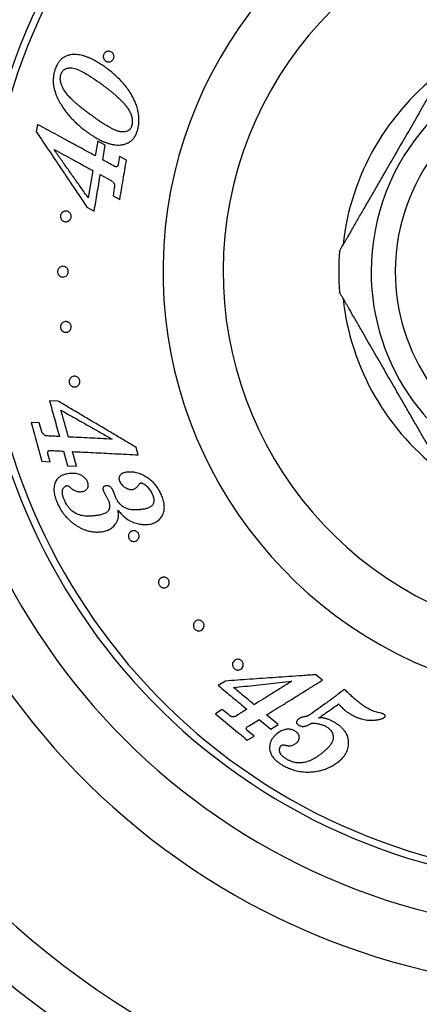
# Model space of a CAD drawing. Units: millimetres. Extents: x 20 to 400, y 23 to 574.
# Drawn here: x 63 to 91, y 88 to 157 of the extents above; entities that cross this region are included whole.
import ezdxf

# ---------------------------------------------------------------- set-up
doc = ezdxf.new("R2010")
doc.units = ezdxf.units.MM
doc.header["$LTSCALE"] = 2
doc.styles.add('SLDTEXTSTYLE2', font='TXT', dxfattribs={"width": 0.605})
doc.dimstyles.new('SLDDIMSTYLE2', dxfattribs={"dimtxt": 5, "dimasz": 6.604, "dimexe": 0, "dimexo": 0.0625, "dimgap": 1.25, "dimtad": 1, "dimrnd": 1e-09, "dimzin": 12, "dimdsep": 46, "dimtxsty": 'SLDTEXTSTYLE2', "dimsah": 1, "dimcen": 0.09, "dimadec": 0, "dimazin": 3, "dimtfac": 1, "dimtofl": 0, "dimtmove": 0, "dimatfit": 3, "dimfxl": 0, "dimfrac": 2, "dimtolj": 1, "dimtzin": 12, "dimarcsym": 0})
doc.dimstyles.new('SLDDIMSTYLE4', dxfattribs={"dimtxt": 5, "dimasz": 6.604, "dimexe": 0, "dimexo": 0.0625, "dimgap": 1.25, "dimtad": 0, "dimtih": 1, "dimtoh": 1, "dimrnd": 1e-09, "dimzin": 12, "dimdsep": 46, "dimtxsty": 'SLDTEXTSTYLE2', "dimsah": 1, "dimcen": 0, "dimadec": 0, "dimazin": 3, "dimtfac": 1, "dimtofl": 0, "dimtmove": 0, "dimatfit": 3, "dimfxl": 0, "dimfrac": 2, "dimtolj": 1, "dimtzin": 12, "dimarcsym": 0})

# ---------------------------------------------------------------- blocks, each defined once
blk = doc.blocks.new('_D_8')
at = {"color": 7, "linetype": 'Continuous', "lineweight": 0}
for p, q in [((149.283, 183.509), (163.966, 197.64)), ((163.966, 197.64), (191.618, 197.64))]:
    blk.add_line(p, q, dxfattribs=at)
at = {"color": 7, "linetype": 'Continuous', "lineweight": 18}
blk.add_solid([(149.283, 183.509), (154.746, 187.356), (153.337, 188.82)], dxfattribs=at)
at = {"color": 7, "linetype": 'Continuous', "lineweight": 18, "char_height": 5, "attachment_point": 1, "style": 'SLDTEXTSTYLE2'}
for s, insert in [('%%c', (167.141, 204.085)), ('128,7', (174.431, 204.099))]:
    blk.add_mtext(s, dxfattribs=dict(at, insert=insert))
blk = doc.blocks.new('_D_9')
at = {"color": 7, "linetype": 'Continuous', "lineweight": 0}
for p, q in [((33.417, 121.887), (33.417, 22.663)), ((172.417, 121.887), (172.417, 22.663)), ((33.417, 24.663), (172.417, 24.663))]:
    blk.add_line(p, q, dxfattribs=at)
at = {"color": 7, "linetype": 'Continuous', "lineweight": 18}
for points in [[(33.417, 24.663), (40.021, 23.647), (40.021, 25.679)], [(172.417, 24.663), (165.813, 25.679), (165.813, 23.647)]]:
    blk.add_solid(points, dxfattribs=at)
at = {"color": 7, "linetype": 'Continuous', "lineweight": 18, "insert": (97.188, 31.108), "char_height": 5, "attachment_point": 1, "style": 'SLDTEXTSTYLE2'}
blk.add_mtext('139', dxfattribs=at)

msp = doc.modelspace()

# ---------------------------------------------------------------- linework, layer by layer
at = {"color": 7, "linetype": 'Continuous', "lineweight": 25}
for p, q in [((64.139, 149.193), (64.053, 148.676)), ((68.355, 148.028), (68.182, 146.991)), ((68.876, 147.743), (68.355, 148.028)), ((68.703, 146.706), (68.876, 147.743)), ((69.882, 146.955), (69.789, 146.393)), ((70.36, 146.694), (69.882, 146.955)), ((68.01, 145.96), (67.69, 144.051)), ((68.531, 145.676), (69.286, 145.264)), ((69.513, 144.742), (69.421, 144.189)), ((69.421, 144.189), (69.899, 143.928)), ((67.592, 143.406), (68.105, 143.126)), ((65.588, 129.827), (64.976, 129.857)), ((64.265, 128.312), (63.686, 128.341)), ((64.416, 127.766), (64.265, 128.312)), ((65.021, 125.589), (64.867, 126.143)), ((65.954, 126.332), (66.236, 125.313)), ((66.865, 125.282), (66.582, 126.301)), ((71.192, 126.072), (71.052, 126.581)), ((64.441, 125.618), (65.021, 125.589)), ((66.236, 125.313), (66.865, 125.282)), ((69.517, 123.323), (69.426, 123.56)), ((69.594, 123.122), (69.517, 123.323)), ((77.283, 110.247), (76.783, 109.937)), ((84.077, 110.307), (83.621, 110.687)), ((77.063, 108.248), (76.592, 107.955)), ((77.516, 107.872), (77.063, 108.248)), ((79.651, 107.551), (80.466, 106.874)), ((80.979, 107.194), (80.164, 107.871)), ((79.291, 106.395), (78.813, 106.793)), ((80.466, 106.874), (80.979, 107.194)), ((78.819, 106.102), (79.291, 106.395))]:
    msp.add_line(p, q, dxfattribs=at)
for centre, radius, start, end in [((102.917, 138.887), 64.35, 0, 260.08499), ((102.917, 138.887), 61, 0, 260.11905), ((102.917, 138.887), 46.25, 0, 258.88247), ((102.917, 138.887), 43, 0, 258.14803), ((102.917, 138.887), 42.5, 0, 258.01332), ((102.917, 138.887), 30, 97.75862, 250.37074), ((102.917, 138.887), 17.5, 126.1545, 173.87482), ((102.917, 138.887), 17.7, 175.31559, 184.68328), ((102.917, 138.887), 17.5, 186.15891, 233.85993), ((-20.906, 98.169), 115, 344.87492, 3.52132)]:
    msp.add_arc(centre, radius, start, end, dxfattribs=at)
at = {"color": 8, "linetype": 'Continuous', "lineweight": 25}
for radius, start, end in [(50.25, 0, 259.5058), (25.789, 0, 249.57467), (15.433, 288.30287, 180), (13.75, 290.4207, 180), (15.433, 180, 251.69713), (13.75, 180, 249.5793)]:
    msp.add_arc((102.917, 138.887), radius, start, end, dxfattribs=at)
at = {"color": 7, "linetype": 'Continuous', "lineweight": 25}
for points, knots in [([(68.768, 153.797), (68.76, 153.82), (68.745, 153.866), (68.739, 153.943), (68.748, 154.021), (68.775, 154.097), (68.816, 154.165), (68.87, 154.222), (68.932, 154.266), (69.023, 154.305), (69.142, 154.319), (69.277, 154.284), (69.391, 154.204), (69.459, 154.102), (69.487, 154.007), (69.494, 153.93), (69.485, 153.852), (69.459, 153.776), (69.417, 153.707), (69.363, 153.65), (69.3, 153.606), (69.209, 153.567), (69.087, 153.553), (68.953, 153.59), (68.837, 153.669), (68.791, 153.754), (68.768, 153.797)], [0, 0, 0, 0, 0.03131, 0.062526, 0.094031, 0.125035, 0.156291, 0.187631, 0.218474, 0.250315, 0.312748, 0.37513, 0.437406, 0.499562, 0.531159, 0.561999, 0.593408, 0.624567, 0.655893, 0.687245, 0.718229, 0.750059, 0.812588, 0.875091, 0.937517, 1, 1, 1, 1]), ([(66.433, 154.057), (66.393, 154.048), (66.314, 154.03), (66.199, 153.994), (66.067, 153.94), (65.919, 153.853), (65.761, 153.722), (65.621, 153.558), (65.516, 153.389), (65.44, 153.234), (65.384, 153.093), (65.351, 152.997), (65.334, 152.946)], [0, 0, 0, 0, 0.086019, 0.167314, 0.247411, 0.371867, 0.496908, 0.622278, 0.747618, 0.830764, 0.910707, 1, 1, 1, 1]), ([(68.928, 153.155), (68.828, 153.224), (68.63, 153.363), (68.329, 153.553), (68.026, 153.722), (67.75, 153.85), (67.506, 153.943), (67.295, 154.007), (67.082, 154.054), (66.867, 154.08), (66.65, 154.085), (66.505, 154.067), (66.433, 154.057)], [0, 0, 0, 0, 0.125363, 0.250622, 0.375588, 0.500284, 0.584627, 0.66779, 0.75012, 0.834054, 0.917157, 1, 1, 1, 1]), ([(65.334, 152.946), (65.313, 152.857), (65.27, 152.679), (65.243, 152.44), (65.236, 152.234), (65.243, 152.061), (65.267, 151.868), (65.312, 151.651), (65.383, 151.417), (65.47, 151.188), (65.535, 151.043), (65.568, 150.97)], [0, 0, 0, 0, 0.124669, 0.249367, 0.333038, 0.416201, 0.499449, 0.618965, 0.749623, 0.874739, 1, 1, 1, 1]), ([(65.768, 152.663), (65.783, 152.703), (65.813, 152.782), (65.879, 152.891), (65.945, 152.97), (66.004, 153.02), (66.055, 153.053), (66.113, 153.082), (66.179, 153.107), (66.245, 153.124), (66.312, 153.135), (66.378, 153.141), (66.49, 153.144), (66.644, 153.129), (66.834, 153.075), (67.018, 153), (67.218, 152.905), (67.437, 152.79), (67.675, 152.651), (67.911, 152.501), (68.146, 152.343), (68.384, 152.177), (68.546, 152.062), (68.629, 152.002)], [0, 0, 0, 0, 0.031519, 0.063117, 0.095149, 0.110664, 0.126147, 0.146079, 0.166992, 0.189082, 0.208524, 0.229469, 0.251977, 0.314349, 0.377066, 0.439577, 0.501795, 0.583601, 0.666107, 0.750334, 0.831568, 0.913257, 1, 1, 1, 1]), ([(71.139, 148.77), (71.165, 148.881), (71.216, 149.104), (71.242, 149.447), (71.23, 149.787), (71.176, 150.123), (71.085, 150.449), (70.968, 150.764), (70.827, 151.067), (70.648, 151.387), (70.425, 151.717), (70.157, 152.05), (69.868, 152.358), (69.564, 152.644), (69.249, 152.91), (69.035, 153.073), (68.928, 153.155)], [0, 0, 0, 0, 0.062778, 0.125263, 0.187637, 0.250098, 0.312722, 0.375423, 0.438125, 0.500639, 0.58328, 0.666067, 0.74938, 0.832366, 0.91592, 1, 1, 1, 1]), ([(67.93, 149.809), (67.858, 149.863), (67.713, 149.97), (67.5, 150.129), (67.287, 150.293), (67.115, 150.432), (66.981, 150.543), (66.888, 150.621), (66.8, 150.699), (66.715, 150.774), (66.635, 150.848), (66.558, 150.921), (66.469, 151.007), (66.372, 151.107), (66.27, 151.218), (66.175, 151.33), (66.087, 151.448), (66.004, 151.574), (65.936, 151.695), (65.88, 151.808), (65.833, 151.917), (65.794, 152.028), (65.76, 152.149), (65.738, 152.276), (65.731, 152.408), (65.739, 152.538), (65.758, 152.622), (65.768, 152.663)], [0, 0, 0, 0, 0.07003, 0.140017, 0.209983, 0.283498, 0.317477, 0.350445, 0.382402, 0.413351, 0.443292, 0.472228, 0.500161, 0.546047, 0.587667, 0.625048, 0.668464, 0.709674, 0.748799, 0.781475, 0.811002, 0.843841, 0.873961, 0.908276, 0.940299, 0.970636, 1, 1, 1, 1]), ([(68.629, 152.002), (68.69, 151.957), (68.809, 151.87), (68.979, 151.741), (69.147, 151.611), (69.314, 151.477), (69.482, 151.337), (69.661, 151.181), (69.845, 151.01), (70.037, 150.818), (70.218, 150.618), (70.386, 150.408), (70.486, 150.257), (70.535, 150.183)], [0, 0, 0, 0, 0.090569, 0.173893, 0.24999, 0.337516, 0.42083, 0.499979, 0.6066, 0.704504, 0.802968, 0.904113, 1, 1, 1, 1]), ([(65.568, 150.97), (65.63, 150.854), (65.754, 150.624), (65.962, 150.298), (66.184, 149.995), (66.406, 149.729), (66.629, 149.493), (66.848, 149.283), (67.08, 149.079), (67.324, 148.878), (67.497, 148.746), (67.587, 148.677)], [0, 0, 0, 0, 0.130287, 0.256814, 0.379868, 0.499751, 0.595655, 0.696983, 0.794964, 0.892671, 1, 1, 1, 1]), ([(85.277, 140.332), (85.279, 140.336), (85.285, 140.346), (85.328, 140.421), (85.395, 140.537), (85.478, 140.68), (85.568, 140.836), (85.66, 140.996), (85.761, 141.171), (85.892, 141.397), (86.056, 141.681), (86.255, 142.027), (86.464, 142.389), (86.68, 142.762), (86.9, 143.144), (87.124, 143.531), (87.35, 143.923), (87.58, 144.321), (87.813, 144.724), (88.126, 145.267), (88.483, 145.886), (88.884, 146.579), (89.248, 147.21), (89.613, 147.842), (89.98, 148.479), (90.349, 149.118), (90.72, 149.759), (91.026, 150.29), (91.27, 150.712), (91.39, 150.92), (91.45, 151.023)], [0, 0, 0, 0, 0.023309, 0.047779, 0.071597, 0.095908, 0.115126, 0.134633, 0.154268, 0.174143, 0.206399, 0.238912, 0.27203, 0.305289, 0.338394, 0.371576, 0.404949, 0.438369, 0.472298, 0.506259, 0.574373, 0.62653, 0.678758, 0.731204, 0.783726, 0.837371, 0.891143, 0.945433, 0.972718, 1, 1, 1, 1]), ([(70.535, 150.183), (70.559, 150.139), (70.604, 150.055), (70.664, 149.924), (70.713, 149.792), (70.75, 149.653), (70.769, 149.509), (70.771, 149.363), (70.758, 149.216), (70.736, 149.12), (70.725, 149.071)], [0, 0, 0, 0, 0.13328, 0.249007, 0.377901, 0.498339, 0.622676, 0.749181, 0.873409, 1, 1, 1, 1]), ([(70.725, 149.071), (70.716, 149.047), (70.699, 149.001), (70.667, 148.934), (70.631, 148.879), (70.591, 148.833), (70.551, 148.797), (70.507, 148.765), (70.444, 148.729), (70.36, 148.695), (70.256, 148.673), (70.15, 148.664), (70.044, 148.664), (69.939, 148.675), (69.84, 148.698), (69.741, 148.728), (69.647, 148.763), (69.553, 148.802), (69.461, 148.844), (69.367, 148.89), (69.237, 148.957), (69.07, 149.051), (68.876, 149.167), (68.688, 149.284), (68.543, 149.38), (68.429, 149.457), (68.343, 149.516), (68.265, 149.571), (68.18, 149.631), (68.096, 149.69), (68.007, 149.754), (67.954, 149.792), (67.93, 149.809)], [0, 0, 0, 0, 0.021858, 0.042131, 0.062592, 0.078363, 0.093927, 0.109045, 0.125461, 0.156857, 0.18794, 0.218839, 0.251108, 0.282555, 0.313713, 0.342703, 0.376074, 0.405038, 0.435492, 0.467458, 0.500955, 0.569722, 0.643279, 0.709716, 0.775968, 0.805706, 0.838499, 0.87435, 0.89547, 0.936998, 0.972067, 1, 1, 1, 1]), ([(68.182, 146.991), (67.931, 147.128), (67.432, 147.399), (66.714, 147.791), (66.024, 148.166), (65.364, 148.526), (64.731, 148.87), (64.337, 149.085), (64.139, 149.193)], [0, 0, 0, 0, 0.168572, 0.335561, 0.501577, 0.66724, 0.833174, 1, 1, 1, 1]), ([(64.053, 148.676), (64.17, 148.501), (64.406, 148.149), (64.776, 147.598), (65.159, 147.028), (65.552, 146.444), (65.99, 145.792), (66.477, 145.065), (67.024, 144.251), (67.401, 143.69), (67.592, 143.406)], [0, 0, 0, 0, 0.1102482, 0.2213481, 0.3335175, 0.4469679, 0.5578273, 0.7013276, 0.8486142, 1, 1, 1, 1]), ([(67.587, 148.677), (67.659, 148.627), (67.801, 148.526), (68.021, 148.38), (68.247, 148.242), (68.48, 148.114), (68.711, 148.004), (68.934, 147.914), (69.149, 147.843), (69.37, 147.789), (69.595, 147.755), (69.825, 147.741), (69.978, 147.754), (70.055, 147.761)], [0, 0, 0, 0, 0.101176, 0.200753, 0.300734, 0.401328, 0.500669, 0.585771, 0.669057, 0.751046, 0.83488, 0.917577, 1, 1, 1, 1]), ([(70.055, 147.761), (70.098, 147.77), (70.182, 147.787), (70.305, 147.822), (70.444, 147.874), (70.595, 147.959), (70.747, 148.081), (70.879, 148.23), (70.975, 148.378), (71.047, 148.518), (71.097, 148.642), (71.125, 148.727), (71.139, 148.77)], [0, 0, 0, 0, 0.085383, 0.167692, 0.248615, 0.373864, 0.498322, 0.6199, 0.748695, 0.83159, 0.914987, 1, 1, 1, 1]), ([(67.69, 144.051), (67.521, 144.289), (67.186, 144.761), (66.694, 145.456), (66.212, 146.136), (65.74, 146.802), (65.435, 147.232), (65.283, 147.446)], [0, 0, 0, 0, 0.203008, 0.401934, 0.601337, 0.801918, 1, 1, 1, 1]), ([(65.283, 147.446), (65.496, 147.33), (65.922, 147.098), (66.595, 146.731), (67.288, 146.353), (67.769, 146.091), (68.01, 145.96)], [0, 0, 0, 0, 0.249418, 0.498667, 0.748584, 1, 1, 1, 1]), ([(69.534, 146.253), (69.395, 146.33), (69.115, 146.482), (68.84, 146.632), (68.703, 146.706)], [0, 0, 0, 0, 0.500368, 1, 1, 1, 1]), ([(69.671, 146.213), (69.665, 146.211), (69.653, 146.208), (69.629, 146.21), (69.6, 146.221), (69.567, 146.236), (69.545, 146.248), (69.534, 146.253)], [0, 0, 0, 0, 0.1250396, 0.2491019, 0.4991756, 0.7495335, 1, 1, 1, 1]), ([(69.789, 146.393), (69.778, 146.357), (69.756, 146.285), (69.699, 146.237), (69.671, 146.213)], [0, 0, 0, 0, 0.4995, 1, 1, 1, 1]), ([(69.899, 143.928), (69.976, 144.391), (70.13, 145.313), (70.283, 146.235), (70.36, 146.694)], [0, 0, 0, 0, 0.502325, 1, 1, 1, 1]), ([(68.105, 143.126), (68.176, 143.55), (68.318, 144.4), (68.46, 145.25), (68.531, 145.676)], [0, 0, 0, 0, 0.499592, 1, 1, 1, 1]), ([(69.286, 145.264), (69.307, 145.251), (69.349, 145.224), (69.408, 145.177), (69.458, 145.119), (69.496, 145.052), (69.518, 144.977), (69.527, 144.899), (69.523, 144.82), (69.516, 144.768), (69.513, 144.742)], [0, 0, 0, 0, 0.124802, 0.249296, 0.373873, 0.498922, 0.624086, 0.749263, 0.874473, 1, 1, 1, 1]), ([(65.785, 142.586), (65.775, 142.609), (65.755, 142.656), (65.743, 142.734), (65.747, 142.814), (65.768, 142.891), (65.804, 142.961), (65.852, 143.02), (65.909, 143.067), (65.992, 143.112), (66.084, 143.132), (66.176, 143.127), (66.243, 143.111), (66.307, 143.082), (66.365, 143.041), (66.416, 142.989), (66.457, 142.925), (66.485, 142.853), (66.497, 142.775), (66.493, 142.695), (66.473, 142.618), (66.437, 142.548), (66.388, 142.489), (66.331, 142.441), (66.267, 142.407), (66.199, 142.385), (66.107, 142.374), (66.015, 142.389), (65.931, 142.428), (65.874, 142.469), (65.823, 142.521), (65.798, 142.564), (65.785, 142.586)], [0, 0, 0, 0, 0.031283, 0.062485, 0.09366, 0.124995, 0.156258, 0.187536, 0.218411, 0.250135, 0.312454, 0.343734, 0.374885, 0.40635, 0.437228, 0.468794, 0.499546, 0.531018, 0.561961, 0.59318, 0.624488, 0.655724, 0.687169, 0.718081, 0.749883, 0.78088, 0.812533, 0.874905, 0.906321, 0.937388, 0.968635, 1, 1, 1, 1]), ([(65.587, 138.71), (65.576, 138.733), (65.554, 138.78), (65.541, 138.859), (65.543, 138.939), (65.563, 139.016), (65.597, 139.086), (65.658, 139.165), (65.756, 139.235), (65.892, 139.269), (66.03, 139.253), (66.137, 139.197), (66.207, 139.129), (66.25, 139.065), (66.28, 138.994), (66.294, 138.915), (66.292, 138.835), (66.273, 138.758), (66.239, 138.688), (66.177, 138.608), (66.076, 138.537), (65.939, 138.504), (65.801, 138.521), (65.697, 138.577), (65.626, 138.645), (65.6, 138.688), (65.587, 138.71)], [0, 0, 0, 0, 0.031327, 0.062581, 0.093708, 0.125201, 0.156522, 0.187841, 0.250261, 0.312652, 0.374946, 0.437119, 0.468751, 0.499533, 0.531016, 0.562069, 0.593354, 0.62471, 0.655707, 0.6875, 0.750021, 0.81253, 0.87497, 0.937292, 0.968567, 1, 1, 1, 1]), ([(91.45, 126.75), (91.375, 126.879), (91.225, 127.138), (90.996, 127.535), (90.764, 127.937), (90.528, 128.345), (90.29, 128.758), (89.968, 129.315), (89.605, 129.944), (89.202, 130.643), (88.839, 131.271), (88.476, 131.9), (88.11, 132.534), (87.743, 133.17), (87.374, 133.809), (87.069, 134.337), (86.827, 134.756), (86.641, 135.078), (86.452, 135.406), (86.26, 135.738), (86.073, 136.062), (85.918, 136.33), (85.794, 136.545), (85.698, 136.711), (85.608, 136.868), (85.531, 137.001), (85.467, 137.112), (85.415, 137.202), (85.37, 137.28), (85.329, 137.35), (85.296, 137.407), (85.281, 137.433), (85.274, 137.446), (85.277, 137.441), (85.277, 137.441)], [0, 0, 0, 0, 0.033907, 0.067898, 0.102094, 0.136341, 0.171132, 0.205957, 0.275811, 0.327745, 0.379748, 0.431966, 0.484261, 0.537681, 0.591228, 0.645303, 0.672482, 0.699659, 0.72974, 0.759919, 0.790488, 0.821246, 0.839391, 0.857692, 0.876081, 0.894671, 0.908708, 0.922909, 0.9372, 0.951688, 0.969513, 0.98761, 0.999875, 1, 1, 1, 1]), ([(65.825, 134.788), (65.81, 134.809), (65.781, 134.851), (65.754, 134.926), (65.742, 135.005), (65.748, 135.084), (65.77, 135.16), (65.805, 135.226), (65.851, 135.284), (65.924, 135.345), (66.01, 135.383), (66.101, 135.396), (66.17, 135.393), (66.238, 135.377), (66.304, 135.349), (66.364, 135.307), (66.416, 135.253), (66.458, 135.188), (66.486, 135.114), (66.498, 135.034), (66.492, 134.955), (66.471, 134.879), (66.436, 134.812), (66.389, 134.754), (66.333, 134.708), (66.271, 134.673), (66.183, 134.644), (66.089, 134.64), (65.999, 134.662), (65.935, 134.691), (65.875, 134.731), (65.841, 134.769), (65.825, 134.788)], [0, 0, 0, 0, 0.031283, 0.062485, 0.093647, 0.124999, 0.156264, 0.187541, 0.21842, 0.250138, 0.312455, 0.343741, 0.374882, 0.406352, 0.437222, 0.468791, 0.49954, 0.531007, 0.561959, 0.59318, 0.624489, 0.65546, 0.68718, 0.718092, 0.749892, 0.780893, 0.812539, 0.874908, 0.906329, 0.937388, 0.968633, 1, 1, 1, 1]), ([(66.403, 131.004), (66.391, 131.027), (66.367, 131.074), (66.351, 131.152), (66.35, 131.232), (66.366, 131.308), (66.396, 131.378), (66.438, 131.437), (66.489, 131.487), (66.566, 131.538), (66.655, 131.567), (66.747, 131.57), (66.817, 131.56), (66.884, 131.536), (66.948, 131.499), (67.004, 131.449), (67.051, 131.386), (67.084, 131.315), (67.101, 131.236), (67.102, 131.157), (67.086, 131.08), (67.056, 131.01), (67.014, 130.95), (66.962, 130.899), (66.883, 130.848), (66.793, 130.82), (66.702, 130.817), (66.633, 130.829), (66.566, 130.852), (66.503, 130.89), (66.446, 130.939), (66.417, 130.982), (66.403, 131.004)], [0, 0, 0, 0, 0.031276, 0.062497, 0.093421, 0.125066, 0.156355, 0.187623, 0.218625, 0.250175, 0.312439, 0.343898, 0.374804, 0.406431, 0.437115, 0.46874, 0.49948, 0.530839, 0.562009, 0.593287, 0.624613, 0.65554, 0.687317, 0.718285, 0.749997, 0.812396, 0.843732, 0.874906, 0.906454, 0.937336, 0.969152, 1, 1, 1, 1]), ([(64.976, 129.857), (65.092, 129.439), (65.324, 128.604), (65.556, 127.768), (65.672, 127.35)], [0, 0, 0, 0, 0.499841, 1, 1, 1, 1]), ([(71.052, 126.581), (70.772, 126.747), (70.221, 127.074), (69.414, 127.554), (68.624, 128.023), (67.843, 128.487), (67.071, 128.946), (66.315, 129.395), (65.829, 129.683), (65.588, 129.827)], [0, 0, 0, 0, 0.147515, 0.291188, 0.431209, 0.573088, 0.717558, 0.859761, 1, 1, 1, 1]), ([(66.3, 127.319), (66.214, 127.631), (66.041, 128.255), (65.868, 128.879), (65.781, 129.191)], [0, 0, 0, 0, 0.4996791, 1, 1, 1, 1]), ([(65.781, 129.191), (66.008, 129.063), (66.466, 128.805), (67.173, 128.407), (67.892, 128.002), (68.625, 127.589), (69.122, 127.309), (69.374, 127.167)], [0, 0, 0, 0, 0.1978327, 0.3985049, 0.5979263, 0.7967962, 1, 1, 1, 1]), ([(63.686, 128.341), (63.812, 127.885), (64.064, 126.977), (64.316, 126.07), (64.441, 125.618)], [0, 0, 0, 0, 0.501375, 1, 1, 1, 1]), ([(64.828, 127.392), (64.807, 127.394), (64.764, 127.398), (64.7, 127.412), (64.637, 127.439), (64.576, 127.479), (64.53, 127.525), (64.499, 127.57), (64.478, 127.605), (64.459, 127.644), (64.443, 127.684), (64.429, 127.725), (64.42, 127.752), (64.416, 127.766)], [0, 0, 0, 0, 0.124839, 0.249565, 0.373896, 0.499539, 0.623617, 0.68585, 0.749358, 0.809548, 0.874549, 0.937272, 1, 1, 1, 1]), ([(65.672, 127.35), (65.528, 127.358), (65.241, 127.372), (64.966, 127.385), (64.828, 127.392)], [0, 0, 0, 0, 0.500533, 1, 1, 1, 1]), ([(69.374, 127.167), (69.103, 127.181), (68.564, 127.208), (67.782, 127.246), (67.024, 127.284), (66.542, 127.308), (66.3, 127.319)], [0, 0, 0, 0, 0.251988, 0.50215, 0.751235, 1, 1, 1, 1]), ([(64.867, 126.143), (64.863, 126.164), (64.855, 126.205), (64.86, 126.285), (64.882, 126.334), (64.896, 126.366)], [0, 0, 0, 0, 0.251609, 0.501746, 1, 1, 1, 1]), ([(64.896, 126.366), (64.905, 126.37), (64.925, 126.379), (64.968, 126.38), (65.001, 126.379), (65.023, 126.379)], [0, 0, 0, 0, 0.246784, 0.497901, 1, 1, 1, 1]), ([(65.023, 126.379), (65.174, 126.371), (65.477, 126.356), (65.795, 126.34), (65.954, 126.332)], [0, 0, 0, 0, 0.49932, 1, 1, 1, 1]), ([(66.582, 126.301), (66.817, 126.29), (67.287, 126.266), (68.022, 126.23), (68.78, 126.192), (69.561, 126.153), (70.365, 126.113), (70.916, 126.086), (71.192, 126.072)], [0, 0, 0, 0, 0.165297, 0.330526, 0.496153, 0.662639, 0.83044, 1, 1, 1, 1]), ([(66.433, 124.773), (66.378, 124.766), (66.275, 124.753), (66.122, 124.723), (65.98, 124.681), (65.857, 124.629), (65.757, 124.573), (65.674, 124.517), (65.585, 124.442), (65.494, 124.344), (65.409, 124.212), (65.345, 124.061), (65.303, 123.893), (65.283, 123.712), (65.286, 123.554), (65.301, 123.427), (65.316, 123.331), (65.338, 123.231), (65.372, 123.101), (65.425, 122.937), (65.476, 122.81), (65.503, 122.743)], [0, 0, 0, 0, 0.065913, 0.12449, 0.18858, 0.248796, 0.291721, 0.333404, 0.374037, 0.438129, 0.499192, 0.561214, 0.623942, 0.686736, 0.748884, 0.778813, 0.809583, 0.841334, 0.874194, 0.933953, 1, 1, 1, 1]), ([(67.629, 124.208), (67.613, 124.237), (67.581, 124.295), (67.523, 124.374), (67.458, 124.447), (67.38, 124.519), (67.288, 124.587), (67.183, 124.647), (67.059, 124.701), (66.914, 124.744), (66.754, 124.77), (66.592, 124.779), (66.488, 124.775), (66.433, 124.773)], [0, 0, 0, 0, 0.061875, 0.125, 0.186816, 0.250559, 0.333416, 0.417182, 0.500722, 0.621167, 0.750606, 0.867877, 1, 1, 1, 1]), ([(70.463, 124.867), (70.433, 124.864), (70.376, 124.858), (70.292, 124.844), (70.21, 124.824), (70.13, 124.797), (70.053, 124.761), (69.988, 124.719), (69.937, 124.671), (69.883, 124.605), (69.847, 124.523), (69.837, 124.433), (69.842, 124.364), (69.86, 124.296), (69.877, 124.253), (69.885, 124.231)], [0, 0, 0, 0, 0.086719, 0.168489, 0.249556, 0.33333, 0.418034, 0.499468, 0.563661, 0.624863, 0.749574, 0.812324, 0.874838, 0.937303, 1, 1, 1, 1]), ([(71.617, 124.598), (71.556, 124.629), (71.434, 124.69), (71.245, 124.767), (71.02, 124.832), (70.756, 124.875), (70.561, 124.87), (70.463, 124.867)], [0, 0, 0, 0, 0.168617, 0.332808, 0.500328, 0.750125, 1, 1, 1, 1]), ([(67.18, 123.489), (67.208, 123.493), (67.26, 123.5), (67.336, 123.516), (67.409, 123.539), (67.478, 123.574), (67.542, 123.621), (67.596, 123.674), (67.637, 123.73), (67.667, 123.787), (67.686, 123.851), (67.694, 123.922), (67.691, 123.994), (67.68, 124.059), (67.664, 124.113), (67.647, 124.159), (67.635, 124.191), (67.629, 124.208)], [0, 0, 0, 0, 0.088829, 0.168793, 0.248893, 0.331541, 0.416053, 0.498654, 0.563707, 0.62402, 0.685706, 0.749201, 0.812166, 0.874577, 0.914812, 0.954284, 1, 1, 1, 1]), ([(69.885, 124.231), (69.907, 124.186), (69.95, 124.101), (70.031, 123.984), (70.128, 123.885), (70.227, 123.81), (70.319, 123.755), (70.401, 123.713), (70.479, 123.682), (70.551, 123.661), (70.617, 123.648), (70.683, 123.644), (70.727, 123.645), (70.75, 123.645)], [0, 0, 0, 0, 0.1319254, 0.2492296, 0.3735942, 0.498653, 0.5805532, 0.6668968, 0.7488298, 0.8136662, 0.8737228, 0.9368138, 1, 1, 1, 1]), ([(71.221, 123.992), (71.242, 124.018), (71.273, 124.058), (71.329, 124.095), (71.362, 124.1), (71.378, 124.103)], [0, 0, 0, 0, 0.498104, 0.749761, 1, 1, 1, 1]), ([(71.378, 124.103), (71.391, 124.102), (71.415, 124.101), (71.451, 124.095), (71.484, 124.085), (71.551, 124.053), (71.645, 123.994), (71.762, 123.901), (71.869, 123.797), (71.964, 123.681), (72.047, 123.555), (72.118, 123.421), (72.161, 123.33), (72.182, 123.284)], [0, 0, 0, 0, 0.034134, 0.062469, 0.093476, 0.124674, 0.249881, 0.375234, 0.499809, 0.623842, 0.749321, 0.874606, 1, 1, 1, 1]), ([(72.808, 123.273), (72.763, 123.366), (72.675, 123.551), (72.514, 123.809), (72.329, 124.047), (72.115, 124.257), (71.877, 124.442), (71.704, 124.546), (71.617, 124.598)], [0, 0, 0, 0, 0.169627, 0.336185, 0.499711, 0.663419, 0.830128, 1, 1, 1, 1]), ([(66.023, 122.891), (66.011, 122.922), (65.989, 122.975), (65.957, 123.058), (65.93, 123.137), (65.906, 123.221), (65.888, 123.303), (65.876, 123.387), (65.872, 123.468), (65.88, 123.574), (65.905, 123.672), (65.95, 123.753), (65.993, 123.804), (66.042, 123.848), (66.095, 123.883), (66.155, 123.907), (66.198, 123.913), (66.22, 123.916)], [0, 0, 0, 0, 0.070419, 0.124682, 0.190221, 0.249095, 0.313158, 0.373617, 0.436233, 0.498707, 0.623628, 0.684485, 0.748741, 0.811359, 0.874188, 0.936901, 1, 1, 1, 1]), ([(66.22, 123.916), (66.231, 123.915), (66.255, 123.913), (66.303, 123.893), (66.336, 123.866), (66.358, 123.847)], [0, 0, 0, 0, 0.248749, 0.496735, 1, 1, 1, 1]), ([(66.358, 123.847), (66.389, 123.82), (66.452, 123.766), (66.549, 123.69), (66.649, 123.623), (66.752, 123.568), (66.857, 123.526), (66.965, 123.501), (67.073, 123.488), (67.144, 123.489), (67.18, 123.489)], [0, 0, 0, 0, 0.125417, 0.25083, 0.378413, 0.499439, 0.62406, 0.748383, 0.872852, 1, 1, 1, 1]), ([(68.934, 123.906), (68.914, 123.903), (68.873, 123.898), (68.815, 123.878), (68.765, 123.842), (68.729, 123.79), (68.714, 123.725), (68.713, 123.664), (68.722, 123.611), (68.736, 123.565), (68.748, 123.536), (68.753, 123.521)], [0, 0, 0, 0, 0.124863, 0.249021, 0.37892, 0.499052, 0.62393, 0.748922, 0.830905, 0.916097, 1, 1, 1, 1]), ([(68.753, 123.521), (68.767, 123.491), (68.796, 123.43), (68.846, 123.341), (68.881, 123.281), (68.899, 123.251)], [0, 0, 0, 0, 0.322021, 0.660212, 1, 1, 1, 1]), ([(69.426, 123.56), (69.417, 123.578), (69.401, 123.614), (69.373, 123.664), (69.339, 123.718), (69.292, 123.776), (69.229, 123.83), (69.159, 123.871), (69.097, 123.891), (69.047, 123.902), (69.009, 123.906), (68.971, 123.908), (68.947, 123.906), (68.934, 123.906)], [0, 0, 0, 0, 0.090053, 0.173361, 0.250388, 0.375073, 0.500471, 0.625153, 0.750099, 0.811673, 0.874948, 0.937409, 1, 1, 1, 1]), ([(70.75, 123.645), (70.767, 123.648), (70.801, 123.653), (70.85, 123.664), (70.905, 123.681), (70.964, 123.711), (71.026, 123.754), (71.083, 123.805), (71.134, 123.863), (71.179, 123.926), (71.207, 123.97), (71.221, 123.992)], [0, 0, 0, 0, 0.089053, 0.169199, 0.249531, 0.373725, 0.498778, 0.623772, 0.748991, 0.874442, 1, 1, 1, 1]), ([(65.503, 122.743), (65.543, 122.658), (65.621, 122.492), (65.755, 122.251), (65.9, 122.025), (66.059, 121.815), (66.233, 121.623), (66.417, 121.451), (66.613, 121.291), (66.747, 121.198), (66.817, 121.15)], [0, 0, 0, 0, 0.12885, 0.250739, 0.377991, 0.499665, 0.620674, 0.749646, 0.86981, 1, 1, 1, 1]), ([(68.02, 121.792), (67.97, 121.789), (67.876, 121.783), (67.734, 121.779), (67.596, 121.781), (67.439, 121.791), (67.269, 121.814), (67.083, 121.859), (66.915, 121.919), (66.765, 121.993), (66.632, 122.079), (66.506, 122.18), (66.402, 122.283), (66.317, 122.382), (66.25, 122.475), (66.177, 122.588), (66.1, 122.727), (66.05, 122.835), (66.023, 122.891)], [0, 0, 0, 0, 0.0665505, 0.1250376, 0.1899427, 0.2500357, 0.3347731, 0.4173043, 0.4989855, 0.5620964, 0.6242934, 0.6876513, 0.7496026, 0.7893975, 0.8308417, 0.8742353, 0.9336385, 1, 1, 1, 1]), ([(69.084, 122.914), (69.097, 122.883), (69.12, 122.822), (69.149, 122.733), (69.169, 122.653), (69.182, 122.579), (69.191, 122.488), (69.185, 122.397), (69.165, 122.313), (69.144, 122.252), (69.116, 122.197), (69.076, 122.141), (69.027, 122.088), (68.966, 122.039), (68.879, 121.986), (68.764, 121.933), (68.618, 121.887), (68.47, 121.853), (68.323, 121.828), (68.174, 121.808), (68.073, 121.798), (68.02, 121.792)], [0, 0, 0, 0, 0.045185, 0.086765, 0.124956, 0.15681, 0.18778, 0.250318, 0.282006, 0.312914, 0.344417, 0.375839, 0.417556, 0.457665, 0.501225, 0.582329, 0.66422, 0.750901, 0.831108, 0.910461, 1, 1, 1, 1]), ([(68.899, 123.251), (68.916, 123.224), (68.95, 123.17), (69.012, 123.058), (69.055, 122.972), (69.084, 122.914)], [0, 0, 0, 0, 0.250226, 0.500404, 1, 1, 1, 1]), ([(70.206, 122.396), (70.16, 122.426), (70.072, 122.485), (69.949, 122.586), (69.858, 122.682), (69.793, 122.767), (69.746, 122.834), (69.704, 122.902), (69.667, 122.971), (69.631, 123.044), (69.607, 123.094), (69.594, 123.122)], [0, 0, 0, 0, 0.172964, 0.338064, 0.499874, 0.583471, 0.666704, 0.749868, 0.82991, 0.905405, 1, 1, 1, 1]), ([(72.182, 123.284), (72.193, 123.259), (72.213, 123.208), (72.239, 123.132), (72.265, 123.041), (72.283, 122.936), (72.285, 122.816), (72.26, 122.702), (72.21, 122.597), (72.15, 122.522), (72.095, 122.471), (72.035, 122.427), (71.953, 122.382), (71.852, 122.338), (71.746, 122.304), (71.65, 122.281), (71.56, 122.265), (71.48, 122.253), (71.409, 122.244), (71.351, 122.238), (71.31, 122.234), (71.26, 122.23), (71.225, 122.227), (71.201, 122.225)], [0, 0, 0, 0, 0.043252, 0.084633, 0.125402, 0.191078, 0.251115, 0.313999, 0.376786, 0.439597, 0.470891, 0.502601, 0.563726, 0.627924, 0.687477, 0.752076, 0.794499, 0.841429, 0.889168, 0.916158, 0.939714, 0.959523, 1, 1, 1, 1]), ([(71.802, 121.192), (71.857, 121.199), (71.967, 121.212), (72.13, 121.247), (72.288, 121.299), (72.439, 121.374), (72.579, 121.469), (72.704, 121.586), (72.811, 121.722), (72.89, 121.856), (72.944, 121.981), (72.979, 122.094), (73.002, 122.21), (73.013, 122.328), (73.014, 122.448), (73.004, 122.591), (72.978, 122.752), (72.935, 122.929), (72.876, 123.102), (72.83, 123.216), (72.808, 123.273)], [0, 0, 0, 0, 0.062171, 0.123898, 0.185531, 0.247928, 0.310671, 0.372941, 0.435818, 0.498191, 0.539785, 0.581455, 0.623679, 0.663756, 0.705482, 0.749196, 0.81157, 0.874056, 0.936999, 1, 1, 1, 1]), ([(69.635, 121.283), (69.655, 121.316), (69.693, 121.38), (69.74, 121.484), (69.776, 121.594), (69.796, 121.712), (69.804, 121.834), (69.801, 121.958), (69.786, 122.084), (69.768, 122.167), (69.759, 122.209)], [0, 0, 0, 0, 0.129394, 0.24881, 0.373406, 0.498983, 0.622, 0.748558, 0.874299, 1, 1, 1, 1]), ([(69.759, 122.209), (69.793, 122.168), (69.859, 122.086), (69.963, 121.971), (70.069, 121.863), (70.218, 121.726), (70.416, 121.57), (70.644, 121.434), (70.85, 121.342), (71.035, 121.279), (71.255, 121.225), (71.512, 121.189), (71.705, 121.191), (71.802, 121.192)], [0, 0, 0, 0, 0.064865, 0.12792, 0.189286, 0.249096, 0.377178, 0.499195, 0.580837, 0.663936, 0.74909, 0.873049, 1, 1, 1, 1]), ([(71.201, 122.225), (71.155, 122.222), (71.065, 122.216), (70.935, 122.216), (70.812, 122.222), (70.649, 122.238), (70.442, 122.281), (70.284, 122.357), (70.206, 122.396)], [0, 0, 0, 0, 0.137133, 0.266025, 0.386903, 0.500039, 0.750128, 1, 1, 1, 1]), ([(68.514, 120.676), (68.57, 120.683), (68.677, 120.696), (68.837, 120.729), (68.99, 120.775), (69.14, 120.837), (69.28, 120.919), (69.41, 121.023), (69.53, 121.144), (69.6, 121.237), (69.635, 121.283)], [0, 0, 0, 0, 0.131708, 0.25028, 0.379872, 0.500243, 0.623908, 0.750236, 0.874139, 1, 1, 1, 1]), ([(66.817, 121.15), (66.884, 121.109), (67.019, 121.027), (67.225, 120.918), (67.436, 120.829), (67.673, 120.75), (67.934, 120.692), (68.223, 120.666), (68.416, 120.672), (68.514, 120.676)], [0, 0, 0, 0, 0.125047, 0.250092, 0.375036, 0.500244, 0.66605, 0.829346, 1, 1, 1, 1]), ([(70.6, 120.131), (70.584, 120.151), (70.55, 120.192), (70.517, 120.265), (70.499, 120.342), (70.498, 120.419), (70.512, 120.492), (70.548, 120.581), (70.606, 120.655), (70.68, 120.71), (70.742, 120.74), (70.809, 120.758), (70.88, 120.764), (70.952, 120.756), (71.023, 120.733), (71.09, 120.697), (71.15, 120.645), (71.198, 120.582), (71.232, 120.509), (71.249, 120.432), (71.251, 120.355), (71.237, 120.281), (71.21, 120.213), (71.171, 120.153), (71.107, 120.086), (71.026, 120.038), (70.937, 120.015), (70.867, 120.01), (70.795, 120.018), (70.725, 120.04), (70.658, 120.076), (70.62, 120.113), (70.6, 120.131)], [0, 0, 0, 0, 0.031266, 0.062488, 0.093346, 0.125068, 0.15635, 0.187614, 0.249918, 0.281228, 0.312349, 0.343885, 0.374692, 0.406367, 0.436998, 0.468615, 0.499388, 0.53069, 0.561957, 0.593247, 0.624578, 0.655502, 0.687268, 0.718277, 0.749925, 0.812299, 0.843711, 0.874778, 0.906471, 0.937311, 0.968613, 1, 1, 1, 1]), ([(72.713, 116.879), (72.696, 116.899), (72.662, 116.94), (72.628, 117.012), (72.61, 117.088), (72.607, 117.164), (72.619, 117.236), (72.653, 117.325), (72.709, 117.401), (72.781, 117.457), (72.843, 117.488), (72.91, 117.508), (72.981, 117.516), (73.054, 117.509), (73.126, 117.488), (73.195, 117.452), (73.255, 117.401), (73.305, 117.338), (73.339, 117.266), (73.358, 117.189), (73.36, 117.113), (73.348, 117.04), (73.314, 116.95), (73.243, 116.855), (73.144, 116.794), (73.055, 116.768), (72.984, 116.761), (72.912, 116.768), (72.84, 116.79), (72.771, 116.825), (72.732, 116.861), (72.713, 116.879)], [0, 0, 0, 0, 0.031265, 0.062495, 0.093319, 0.125101, 0.156379, 0.187654, 0.249955, 0.281336, 0.31238, 0.343963, 0.374729, 0.40594, 0.437039, 0.468292, 0.499459, 0.530706, 0.562081, 0.593387, 0.624735, 0.655671, 0.687423, 0.749853, 0.812216, 0.843731, 0.874684, 0.906451, 0.937207, 0.969009, 1, 1, 1, 1]), ([(75.154, 113.865), (75.137, 113.886), (75.102, 113.926), (75.068, 113.997), (75.048, 114.071), (75.043, 114.171), (75.072, 114.288), (75.152, 114.402), (75.267, 114.48), (75.385, 114.508), (75.483, 114.501), (75.557, 114.481), (75.627, 114.445), (75.689, 114.395), (75.739, 114.333), (75.775, 114.262), (75.794, 114.186), (75.799, 114.086), (75.769, 113.967), (75.687, 113.853), (75.572, 113.776), (75.455, 113.75), (75.357, 113.757), (75.284, 113.777), (75.213, 113.812), (75.174, 113.848), (75.154, 113.865)], [0, 0, 0, 0, 0.031295, 0.062561, 0.093404, 0.12525, 0.187636, 0.249998, 0.312288, 0.374462, 0.405654, 0.436837, 0.468113, 0.499344, 0.530564, 0.562072, 0.593423, 0.62482, 0.687297, 0.749787, 0.812199, 0.874489, 0.90634, 0.937057, 0.968875, 1, 1, 1, 1]), ([(77.896, 111.123), (77.879, 111.143), (77.843, 111.182), (77.808, 111.252), (77.788, 111.325), (77.781, 111.423), (77.807, 111.54), (77.883, 111.656), (77.997, 111.738), (78.115, 111.768), (78.215, 111.764), (78.29, 111.745), (78.361, 111.71), (78.424, 111.66), (78.475, 111.599), (78.511, 111.529), (78.532, 111.455), (78.539, 111.356), (78.512, 111.237), (78.433, 111.122), (78.319, 111.041), (78.202, 111.012), (78.103, 111.017), (78.028, 111.037), (77.957, 111.071), (77.916, 111.106), (77.896, 111.123)], [0, 0, 0, 0, 0.031287, 0.062551, 0.093395, 0.12524, 0.187645, 0.250003, 0.312266, 0.37441, 0.405554, 0.436803, 0.46805, 0.499314, 0.530468, 0.562062, 0.593001, 0.624838, 0.687311, 0.749782, 0.812174, 0.874478, 0.90635, 0.937164, 0.96885, 1, 1, 1, 1]), ([(83.621, 110.687), (83.297, 110.664), (82.657, 110.62), (81.72, 110.555), (80.804, 110.491), (79.898, 110.428), (79.002, 110.366), (78.126, 110.305), (77.562, 110.266), (77.283, 110.247)], [0, 0, 0, 0, 0.147496, 0.291165, 0.431197, 0.573076, 0.717532, 0.859738, 1, 1, 1, 1]), ([(77.855, 109.792), (78.113, 109.819), (78.631, 109.875), (79.432, 109.961), (80.248, 110.048), (81.08, 110.138), (81.645, 110.198), (81.93, 110.229)], [0, 0, 0, 0, 0.197923, 0.398564, 0.597992, 0.796892, 1, 1, 1, 1]), ([(81.93, 110.229), (81.698, 110.084), (81.236, 109.797), (80.568, 109.38), (79.919, 108.976), (79.506, 108.719), (79.3, 108.591)], [0, 0, 0, 0, 0.251976, 0.502126, 0.75121, 1, 1, 1, 1]), ([(80.164, 107.871), (80.363, 107.995), (80.762, 108.243), (81.386, 108.632), (82.029, 109.032), (82.692, 109.445), (83.375, 109.869), (83.842, 110.16), (84.077, 110.307)], [0, 0, 0, 0, 0.165321, 0.330564, 0.496195, 0.662676, 0.830463, 1, 1, 1, 1]), ([(76.783, 109.937), (77.117, 109.659), (77.785, 109.104), (78.452, 108.549), (78.787, 108.271)], [0, 0, 0, 0, 0.499684, 1, 1, 1, 1]), ([(79.3, 108.591), (79.059, 108.791), (78.577, 109.191), (78.096, 109.591), (77.855, 109.792)], [0, 0, 0, 0, 0.499789, 1, 1, 1, 1]), ([(85.607, 109.673), (85.584, 109.655), (85.531, 109.612), (85.44, 109.54), (85.332, 109.454), (85.22, 109.365), (85.114, 109.282), (85.017, 109.207), (84.93, 109.141), (84.837, 109.07), (84.725, 108.986), (84.587, 108.885), (84.447, 108.783), (84.322, 108.693), (84.248, 108.64), (84.215, 108.616)], [0, 0, 0, 0, 0.0497474, 0.1152415, 0.1964991, 0.2835398, 0.3580247, 0.4272774, 0.4912927, 0.5456559, 0.6289892, 0.7318347, 0.8402304, 0.9297758, 1, 1, 1, 1]), ([(87.096, 108.419), (87.002, 108.482), (86.823, 108.601), (86.568, 108.802), (86.323, 109.007), (86.081, 109.221), (85.844, 109.443), (85.687, 109.595), (85.607, 109.673)], [0, 0, 0, 0, 0.173418, 0.330654, 0.499909, 0.663598, 0.827854, 1, 1, 1, 1]), ([(78.787, 108.271), (78.663, 108.194), (78.415, 108.04), (78.179, 107.893), (78.06, 107.82)], [0, 0, 0, 0, 0.500531, 1, 1, 1, 1]), ([(84.215, 108.616), (84.015, 108.474), (83.616, 108.189), (83.23, 107.914), (83.038, 107.777)], [0, 0, 0, 0, 0.5011067, 1, 1, 1, 1]), ([(83.804, 107.654), (84.034, 107.815), (84.494, 108.138), (84.972, 108.474), (85.211, 108.642)], [0, 0, 0, 0, 0.498504, 1, 1, 1, 1]), ([(85.211, 108.642), (85.256, 108.591), (85.343, 108.49), (85.481, 108.348), (85.599, 108.243), (85.69, 108.168), (85.75, 108.121), (85.811, 108.076), (85.87, 108.035), (85.936, 107.991), (85.98, 107.962), (86.006, 107.944)], [0, 0, 0, 0, 0.19202, 0.376648, 0.562519, 0.637058, 0.708669, 0.776814, 0.850859, 0.911831, 1, 1, 1, 1]), ([(88.155, 107.993), (88.091, 108.005), (87.964, 108.029), (87.782, 108.089), (87.605, 108.153), (87.435, 108.229), (87.266, 108.319), (87.155, 108.385), (87.096, 108.419)], [0, 0, 0, 0, 0.170239, 0.337081, 0.500543, 0.66197, 0.822803, 1, 1, 1, 1]), ([(76.592, 107.955), (76.964, 107.645), (77.708, 107.027), (78.449, 106.41), (78.819, 106.102)], [0, 0, 0, 0, 0.5012866, 1, 1, 1, 1]), ([(78.06, 107.82), (78.042, 107.809), (78.005, 107.788), (77.945, 107.761), (77.881, 107.744), (77.81, 107.739), (77.735, 107.748), (77.667, 107.772), (77.609, 107.804), (77.562, 107.836), (77.532, 107.86), (77.516, 107.872)], [0, 0, 0, 0, 0.124832, 0.249566, 0.378489, 0.498959, 0.623794, 0.748504, 0.831262, 0.914324, 1, 1, 1, 1]), ([(78.851, 107.053), (78.981, 107.134), (79.241, 107.296), (79.514, 107.466), (79.651, 107.551)], [0, 0, 0, 0, 0.499319, 1, 1, 1, 1]), ([(82.381, 107.57), (82.354, 107.545), (82.299, 107.494), (82.255, 107.41), (82.252, 107.332), (82.275, 107.273), (82.317, 107.222), (82.353, 107.196), (82.372, 107.184)], [0, 0, 0, 0, 0.249532, 0.498389, 0.623641, 0.748575, 0.874039, 1, 1, 1, 1]), ([(82.927, 107.76), (82.892, 107.756), (82.824, 107.747), (82.726, 107.729), (82.64, 107.705), (82.564, 107.678), (82.498, 107.648), (82.438, 107.611), (82.4, 107.584), (82.381, 107.57)], [0, 0, 0, 0, 0.177535, 0.334565, 0.4994, 0.628259, 0.749325, 0.874117, 1, 1, 1, 1]), ([(83.038, 107.777), (83.02, 107.773), (82.984, 107.764), (82.946, 107.762), (82.927, 107.76)], [0, 0, 0, 0, 0.499581, 1, 1, 1, 1]), ([(84.993, 107.318), (84.931, 107.354), (84.809, 107.426), (84.614, 107.513), (84.448, 107.575), (84.312, 107.619), (84.21, 107.646), (84.108, 107.665), (84.006, 107.676), (83.904, 107.672), (83.838, 107.66), (83.804, 107.654)], [0, 0, 0, 0, 0.168418, 0.331255, 0.500772, 0.586121, 0.66904, 0.75084, 0.833314, 0.914538, 1, 1, 1, 1]), ([(86.006, 107.944), (86.07, 107.908), (86.195, 107.836), (86.388, 107.743), (86.586, 107.663), (86.79, 107.597), (86.998, 107.546), (87.18, 107.517), (87.334, 107.503), (87.46, 107.497), (87.585, 107.497), (87.71, 107.505), (87.83, 107.519), (87.942, 107.538), (88.045, 107.557), (88.161, 107.586), (88.293, 107.629), (88.383, 107.681), (88.428, 107.707)], [0, 0, 0, 0, 0.085352, 0.168486, 0.249691, 0.335021, 0.418387, 0.500265, 0.551206, 0.600411, 0.649512, 0.69939, 0.748926, 0.793572, 0.834128, 0.874649, 0.936988, 1, 1, 1, 1]), ([(88.337, 107.947), (88.318, 107.954), (88.279, 107.967), (88.217, 107.981), (88.176, 107.989), (88.155, 107.993)], [0, 0, 0, 0, 0.327428, 0.659205, 1, 1, 1, 1]), ([(88.428, 107.707), (88.437, 107.716), (88.456, 107.733), (88.471, 107.762), (88.475, 107.788), (88.472, 107.813), (88.453, 107.856), (88.404, 107.903), (88.36, 107.932), (88.337, 107.947)], [0, 0, 0, 0, 0.1257195, 0.2506462, 0.3134417, 0.3760683, 0.5012965, 0.7501136, 1, 1, 1, 1]), ([(78.745, 106.955), (78.75, 106.966), (78.76, 106.988), (78.8, 107.018), (78.83, 107.039), (78.851, 107.053)], [0, 0, 0, 0, 0.248152, 0.498951, 1, 1, 1, 1]), ([(78.813, 106.793), (78.802, 106.805), (78.781, 106.83), (78.752, 106.886), (78.748, 106.927), (78.745, 106.955)], [0, 0, 0, 0, 0.2504403, 0.4985514, 1, 1, 1, 1]), ([(82.14, 106.762), (82.111, 106.777), (82.053, 106.807), (81.961, 106.839), (81.867, 106.862), (81.763, 106.876), (81.65, 106.878), (81.532, 106.866), (81.402, 106.838), (81.262, 106.788), (81.118, 106.715), (80.983, 106.629), (80.901, 106.568), (80.861, 106.537)], [0, 0, 0, 0, 0.061953, 0.125095, 0.186963, 0.25073, 0.333682, 0.417471, 0.50098, 0.621195, 0.750832, 0.875197, 1, 1, 1, 1]), ([(82.372, 107.184), (82.399, 107.169), (82.453, 107.138), (82.537, 107.101), (82.617, 107.079), (82.691, 107.07), (82.756, 107.069), (82.82, 107.076), (82.887, 107.091), (82.96, 107.114), (83.037, 107.144), (83.11, 107.179), (83.178, 107.218), (83.247, 107.26), (83.293, 107.29), (83.319, 107.307)], [0, 0, 0, 0, 0.08464, 0.167567, 0.24982, 0.312019, 0.375393, 0.435212, 0.500349, 0.580488, 0.665273, 0.750228, 0.830174, 0.905786, 1, 1, 1, 1]), ([(83.319, 107.307), (83.367, 107.304), (83.455, 107.299), (83.588, 107.287), (83.717, 107.27), (83.842, 107.245), (83.957, 107.217), (84.062, 107.185), (84.163, 107.147), (84.263, 107.102), (84.326, 107.065), (84.358, 107.046)], [0, 0, 0, 0, 0.136034, 0.249997, 0.374845, 0.499565, 0.603855, 0.702368, 0.80083, 0.897828, 1, 1, 1, 1]), ([(84.358, 107.046), (84.389, 107.026), (84.448, 106.985), (84.529, 106.919), (84.616, 106.835), (84.703, 106.729), (84.776, 106.596), (84.819, 106.456), (84.831, 106.33), (84.824, 106.223), (84.808, 106.134), (84.776, 106.035), (84.727, 105.927), (84.662, 105.815), (84.584, 105.708), (84.507, 105.618), (84.429, 105.536), (84.356, 105.465), (84.279, 105.395), (84.2, 105.327), (84.147, 105.282), (84.119, 105.259)], [0, 0, 0, 0, 0.043635, 0.085195, 0.12503, 0.189316, 0.250423, 0.313012, 0.375844, 0.416889, 0.458567, 0.501365, 0.562268, 0.626133, 0.686248, 0.751042, 0.797374, 0.848244, 0.898751, 0.947467, 1, 1, 1, 1]), ([(85.225, 104.616), (85.274, 104.66), (85.366, 104.742), (85.497, 104.877), (85.613, 105.018), (85.717, 105.175), (85.801, 105.343), (85.863, 105.526), (85.9, 105.717), (85.913, 105.916), (85.897, 106.119), (85.855, 106.301), (85.799, 106.457), (85.736, 106.587), (85.667, 106.7), (85.595, 106.797), (85.524, 106.881), (85.444, 106.964), (85.335, 107.066), (85.185, 107.187), (85.059, 107.273), (84.993, 107.318)], [0, 0, 0, 0, 0.066131, 0.124767, 0.189184, 0.249508, 0.312198, 0.374429, 0.43749, 0.499517, 0.561549, 0.624264, 0.665987, 0.707545, 0.748901, 0.778715, 0.809445, 0.841258, 0.874305, 0.933835, 1, 1, 1, 1]), ([(80.861, 106.537), (80.812, 106.492), (80.715, 106.402), (80.593, 106.253), (80.494, 106.093), (80.421, 105.921), (80.379, 105.738), (80.371, 105.56), (80.391, 105.393), (80.433, 105.24), (80.499, 105.087), (80.591, 104.938), (80.709, 104.796), (80.847, 104.665), (80.998, 104.543), (81.105, 104.471), (81.159, 104.434)], [0, 0, 0, 0, 0.083738, 0.167202, 0.250106, 0.332843, 0.415277, 0.498113, 0.560855, 0.623462, 0.685891, 0.748503, 0.811114, 0.873744, 0.936794, 1, 1, 1, 1]), ([(82.238, 105.901), (82.258, 105.92), (82.298, 105.956), (82.35, 106.015), (82.391, 106.073), (82.42, 106.132), (82.44, 106.189), (82.453, 106.249), (82.459, 106.313), (82.454, 106.377), (82.438, 106.442), (82.409, 106.506), (82.369, 106.566), (82.32, 106.622), (82.264, 106.673), (82.203, 106.719), (82.161, 106.747), (82.14, 106.762)], [0, 0, 0, 0, 0.087543, 0.168496, 0.24879, 0.310527, 0.373679, 0.438275, 0.498993, 0.56367, 0.624133, 0.685532, 0.749037, 0.810701, 0.874196, 0.93706, 1, 1, 1, 1]), ([(81.534, 104.795), (81.501, 104.817), (81.437, 104.86), (81.346, 104.93), (81.271, 104.999), (81.21, 105.067), (81.146, 105.155), (81.1, 105.248), (81.076, 105.341), (81.064, 105.432), (81.076, 105.52), (81.103, 105.6), (81.125, 105.644), (81.144, 105.673), (81.157, 105.689), (81.171, 105.707), (81.191, 105.727), (81.207, 105.742), (81.217, 105.751)], [0, 0, 0, 0, 0.086339, 0.16778, 0.247961, 0.310683, 0.373472, 0.498751, 0.561139, 0.624024, 0.748971, 0.812744, 0.874067, 0.895325, 0.916201, 0.936736, 0.962819, 1, 1, 1, 1]), ([(81.217, 105.751), (81.237, 105.763), (81.278, 105.787), (81.336, 105.78), (81.364, 105.776)], [0, 0, 0, 0, 0.50114, 1, 1, 1, 1]), ([(81.364, 105.776), (81.393, 105.769), (81.449, 105.756), (81.53, 105.739), (81.623, 105.724), (81.73, 105.713), (81.849, 105.718), (81.959, 105.744), (82.049, 105.779), (82.121, 105.818), (82.18, 105.857), (82.218, 105.886), (82.238, 105.901)], [0, 0, 0, 0, 0.088719, 0.168413, 0.248378, 0.372209, 0.497834, 0.622738, 0.747629, 0.829193, 0.910651, 1, 1, 1, 1]), ([(84.119, 105.259), (84.058, 105.211), (83.941, 105.117), (83.763, 104.987), (83.582, 104.868), (83.392, 104.759), (83.194, 104.665), (83.003, 104.595), (82.821, 104.548), (82.646, 104.522), (82.466, 104.512), (82.302, 104.52), (82.157, 104.542), (82.03, 104.573), (81.882, 104.622), (81.714, 104.693), (81.595, 104.76), (81.534, 104.795)], [0, 0, 0, 0, 0.087442, 0.168871, 0.249873, 0.334793, 0.417445, 0.498936, 0.562116, 0.62397, 0.687745, 0.74933, 0.790136, 0.831659, 0.874338, 0.935973, 1, 1, 1, 1]), ([(81.159, 104.434), (81.248, 104.383), (81.424, 104.28), (81.669, 104.165), (81.885, 104.077), (82.072, 104.014), (82.267, 103.962), (82.471, 103.921), (82.686, 103.892), (82.907, 103.877), (83.133, 103.875), (83.402, 103.89), (83.707, 103.93), (84.041, 104.007), (84.361, 104.115), (84.666, 104.253), (84.956, 104.417), (85.135, 104.55), (85.225, 104.616)], [0, 0, 0, 0, 0.062893, 0.125511, 0.167367, 0.208961, 0.250412, 0.296888, 0.344966, 0.394872, 0.446807, 0.500948, 0.583644, 0.666773, 0.749832, 0.83298, 0.916376, 1, 1, 1, 1])]:
    msp.add_open_spline(points, degree=3, knots=knots, dxfattribs=at)

# ---------------------------------------------------------------- dimensions: what is measured, and where the dimension line sits
at = {"color": 7, "linetype": 'Continuous', "lineweight": 18}
dim = msp.add_diameter_dim_2p(p1=(56.552, 94.264), p2=(149.283, 183.509), dimstyle='SLDDIMSTYLE4', dxfattribs=at)
dim.commit()
dim.dimension.update_dxf_attribs({"geometry": '_D_8', "text_midpoint": (179.38, 201.869), "dimtype": 163})
dim = msp.add_linear_dim(base=(172.417, 24.663), p1=(33.417, 123.887), p2=(172.417, 123.887), dimstyle='SLDDIMSTYLE2', dxfattribs=at)
dim.commit()
dim.dimension.update_dxf_attribs({"geometry": '_D_9', "text_midpoint": (102.917, 24.663), "dimtype": 160})

doc.saveas('drawing.dxf')
